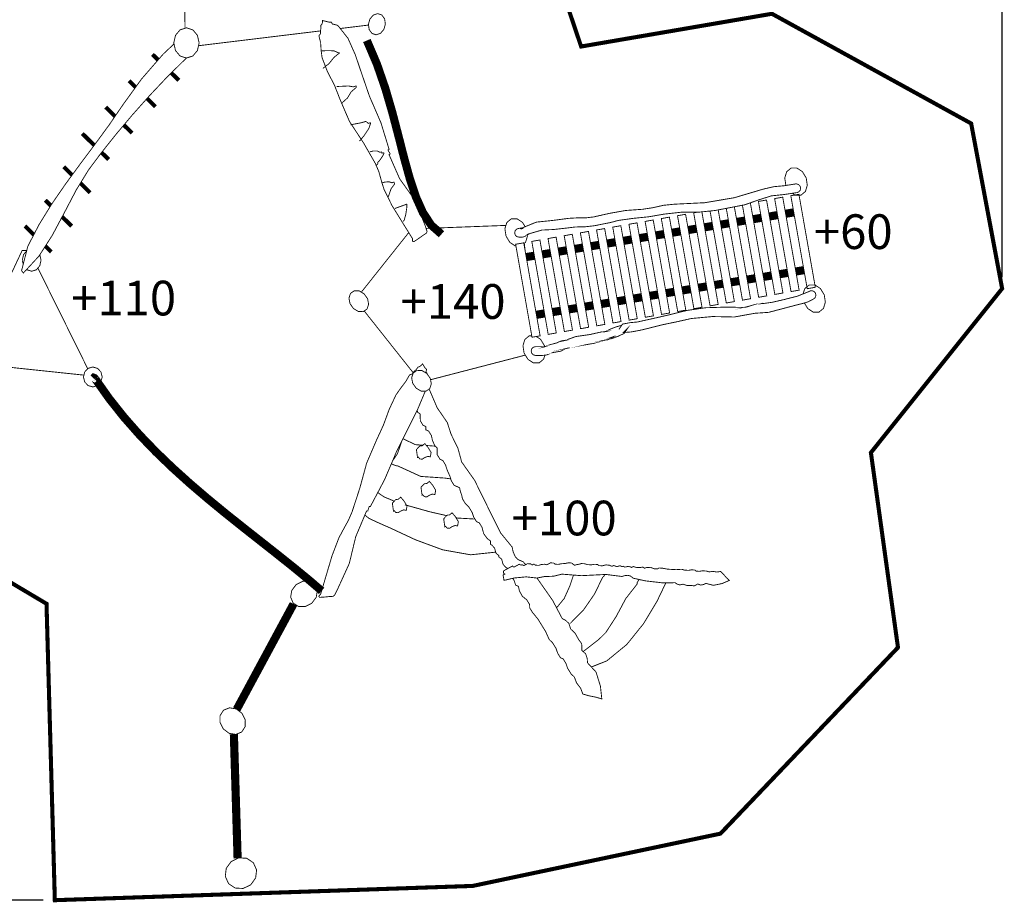
# Model space of a CAD drawing. Extents: x -1177 to 561, y 168 to 2304.
# Drawn here: x -290 to 561, y 168 to 931 of the extents above; entities that cross this region are included whole.
import ezdxf

# ---------------------------------------------------------------- set-up
doc = ezdxf.new("R2010")
doc.units = 0
doc.header["$LTSCALE"] = 20
doc.header["$MEASUREMENT"] = 0
doc.header["$PDMODE"] = 35
doc.header["$PDSIZE"] = 0.000315
doc.linetypes.add('STRICHLINIEX2', pattern=[1.5, 1, -0.5])
doc.layers.get('0').update_dxf_attribs({"linetype": 'CONTINUOUS'})
doc.layers.get('Defpoints').update_dxf_attribs({"linetype": 'CONTINUOUS'})
doc.layers.add('EBENE_1', color=7, linetype='CONTINUOUS')
doc.styles.get("Standard").update_dxf_attribs({"font": 'ARIAL.TTF', "height": 30})
doc.dimstyles.new('Kopie von ISO-25', dxfattribs={"dimtxt": 30, "dimasz": 30, "dimexe": 5, "dimexo": 10, "dimgap": 10, "dimtad": 1, "dimdec": 0, "dimtxsty": 'Standard', "dimcen": 2.5, "dimclrd": 256, "dimclre": 256, "dimclrt": 256, "dimadec": 0, "dimazin": 0, "dimtfac": 1, "dimtdec": 0, "dimtmove": 0, "dimatfit": 3, "dimfxl": 0, "dimarcsym": 0})

# ---------------------------------------------------------------- blocks, each defined once
blk = doc.blocks.new('*D0')
at = {"linetype": 'Continuous', "lineweight": -2}
for p, q in [((-1000.650115643408, 609.6029308694743), (-1000.650115643408, 2263.74231704413)), ((-970.6501156434083, 2258.74231704413), (529.3498843565918, 2258.74231704413)), ((559.3498843565917, 708.67995344226), (559.3498843565918, 2263.74231704413))]:
    blk.add_line(p, q, dxfattribs=at)
at = {"linetype": 'Continuous'}
for points in [[(-970.6501156434083, 2263.74231704413), (-970.6501156434083, 2253.74231704413), (-1000.650115643408, 2258.74231704413)], [(529.3498843565918, 2263.74231704413), (529.3498843565918, 2253.74231704413), (559.3498843565918, 2258.74231704413)]]:
    blk.add_solid(points, dxfattribs=at)
at = {"layer": 'Defpoints', "color": 0, "linetype": 'Continuous'}
for p in [(559.3498843565918, 2258.74231704413), (559.3498843565917, 698.67995344226), (-1000.650115643408, 599.6029308694743)]:
    blk.add_point(p, dxfattribs=at)
at = {"linetype": 'Continuous', "insert": (-220.6501156434082, 2284.059506675781), "char_height": 30, "attachment_point": 5}
blk.add_mtext('1560', dxfattribs=at)
blk = doc.blocks.new('*D1')
at = {"linetype": 'Continuous', "lineweight": -2}
for p, q in [((-236.6732179213977, 2144.626074178235), (-1136.914040792615, 2144.626074178235)), ((-1131.914040792615, 2114.626074178235), (-1131.914040792616, 199.6268850244262)), ((-270.0932694638616, 169.626885024426), (-1136.914040792616, 169.6268850244262))]:
    blk.add_line(p, q, dxfattribs=at)
at = {"linetype": 'Continuous'}
for points in [[(-1136.914040792615, 2114.626074178235), (-1126.914040792615, 2114.626074178235), (-1131.914040792615, 2144.626074178235)], [(-1136.914040792616, 199.6268850244262), (-1126.914040792616, 199.6268850244262), (-1131.914040792616, 169.6268850244262)]]:
    blk.add_solid(points, dxfattribs=at)
at = {"layer": 'Defpoints', "color": 0, "linetype": 'Continuous'}
for p in [(-226.6732179213977, 2144.626074178235), (-1131.914040792616, 169.6268850244262), (-260.0932694638616, 169.626885024426)]:
    blk.add_point(p, dxfattribs=at)
at = {"linetype": 'Continuous', "insert": (-1157.231230424266, 1157.12647960133), "char_height": 30, "attachment_point": 5, "rotation": 90}
blk.add_mtext('1975', dxfattribs=at)

msp = doc.modelspace()

# ---------------------------------------------------------------- linework, layer by layer
at = {"layer": 'EBENE_1', "linetype": 'STRICHLINIEX2', "const_width": 3.528060162833547}
msp.add_lwpolyline([(73.46487993112993, 1800.766954307814), (-126.0742272783673, 1551.330052795342), (-124.872045222882, 1512.422076999589), (119.0119080333005, 1426.883001051631), (211.2738562915443, 1303.850983373231), (227.8758050577882, 1178.459051585911), (167.9117362902157, 988.8279768337072), (195.176859548606, 908.052925105628), (360.2387671668479, 936.3708784126104), (532.5617731202174, 841.4719020326577), (559.3498843565917, 698.67995344226), (445.8367711175249, 556.7538908918262), (469.2489681980881, 388.2269151136582), (315.6848791105145, 227.2028456817779), (101.4058972207154, 181.9728095942379), (-260.0932694638616, 169.626885024426), (-267.304075796668, 426.0589468597519), (-377.8042408966757, 491.7349678909529), (-552.4650629579444, 590.8058944634572), (-659.1460838816839, 506.39305456748), (-688.4132352324755, 537.2350059909547), (-841.1741762829805, 408.1608360336853)], dxfattribs=at)
at = {"layer": 'EBENE_1', "linetype": 'Continuous'}
for points, const_width in [([(-148.1552060496927, 1009.610473621718), (-147.5101492819036, 923.8345242314107)], 0.7620000351692325), ([(11.809933085517, 922.7049157818736), (14.28135319958255, 919.3477976269297), (17.7901093615252, 918.1694915725463), (21.5808055364804, 919.4250136304936), (24.53101567264389, 922.8471557884386), (25.82412973232607, 927.3571799965936), (25.18277970272533, 931.986076210235), (22.71237558870666, 935.343956365214), (19.20336542675238, 936.5230244196325), (15.4108912517151, 935.2690263617557), (12.46271311564533, 931.8451062037286), (11.16985305597484, 927.3340659955268), (11.809933085517, 922.7049157818736)], 0.7620000351692325), ([(49.24191481314699, 741.949871439333), (40.53581041132679, 755.9869280871973), (31.61050399938949, 770.4029527525522), (24.5858796751761, 784.6518454101935), (22.38344557352531, 791.9429157467044), (20.18710747215584, 799.7422401066733), (17.30573133916926, 806.639864425025), (6.860742857092816, 824.8183912640341), (-5.150663697279754, 843.105122108037), (-13.23726207050743, 861.8868989748883), (-18.04599029244872, 874.2097095436334), (-24.42062858666276, 886.640216117349), (-28.90017279341095, 898.3930506597876), (-29.71932283121788, 904.4994649416221), (-30.19049285296416, 911.5665072677932), (-31.68706092203655, 917.2830315316328), (-30.14807485100641, 919.3079196250892), (-30.34568686012699, 921.4727617250051), (-29.86562683797041, 924.0274938429156), (-30.06323884709087, 926.1910659427729), (-29.09600680244944, 927.3828339977775), (-28.4582127730128, 929.1430540790185), (-28.49707477480644, 930.5128761422411), (-26.09804466408195, 929.9154681146683), (-23.02794652238515, 929.1991880816093), (-20.95606842676, 929.170994080308), (-20.46305440400545, 928.3170460408951), (-19.97105638129784, 927.4628440014703), (-18.10872829534429, 927.1036879848939), (-16.13692620433801, 926.555047959572), (-14.95303214969675, 925.8060019250007), (-6.521247760537506, 915.195151435269), (-0.1511814665344673, 900.8644707738531), (4.220920735254879, 887.9109781759996), (12.05072509663046, 865.0585971212743), (21.89754355109903, 842.3586160735829), (29.05094588125604, 819.115075000804), (28.03596183441061, 818.530874973841), (30.00979592551073, 815.1100028159547), (28.99481187866525, 814.5270727890502), (38.19240630316961, 793.6459858253077), (51.77912093024872, 774.5395969434743), (59.9718913083766, 753.8360559879263), (60.58530133668791, 752.1675299109174), (61.30158136974694, 749.798725801588), (61.9139753980113, 748.1289297245205), (61.39378337400245, 746.6869716579686), (57.94954321503752, 744.4042735526132), (54.16418104032846, 741.6709794264611), (50.71994088136353, 739.3890433211411), (49.21295881181049, 739.655997333462), (49.24191481314699, 741.949871439333)], 0.7620000351692325), ([(-157.2131047155463, 911.1639172492122), (-155.7114566462395, 904.5705849449046), (-151.7709004643676, 899.8726007280745), (-146.2390342090507, 898.0819006454268), (-140.7089459538159, 899.8726007280745), (-136.7696597720027, 904.5705849449046), (-135.2682657027076, 911.1639172492122), (-136.7696597720027, 917.7577575535433), (-140.7089459538159, 922.4554877703615), (-146.2390342090507, 924.2459338529975), (-151.7709004643676, 922.4554877703615), (-155.7114566462395, 917.7577575535433), (-157.2131047155463, 911.1639172492122)], 0.7620000351692325), ([(-135.819478781063, 908.7432796095655), (-30.33097539407112, 921.5510516327246)], 0.7620000351692325), ([(-13.22251337404997, 923.6282569601663), (11.27106072884868, 926.6021176470642)], 0.7620000351692325), ([(74.37496197313374, 745.6999276124126), (65.5791955671753, 753.4294019691577), (58.32774923249315, 764.3425124728396), (52.23657495136206, 777.9975531030723), (46.92187870606841, 793.9530718394808), (41.99935847887508, 811.7668546616554), (37.08522025206872, 830.9974495492213), (31.79516200791221, 851.2031504817921), (25.74488172866853, 871.9425054389933), (18.55083939663575, 892.7733004004144), (9.82873299407703, 913.2540833456815)], 7.056120325667094), ([(-288.8851867927193, 714.137886155703), (-283.4010725396064, 735.3979411369362), (-273.8842001003661, 753.768491984808), (-262.8735535921824, 771.6429808097844), (-250.8184590357934, 789.1407876173754), (-238.1679884519256, 806.3802764130442), (-225.3709598612935, 823.4803192022769), (-212.876953284647, 840.55978799056), (-201.1350407427126, 857.7370467833566), (-185.0649680010169, 879.983129810099), (-166.449815141856, 901.402188798671), (-157.0117859594352, 910.2799808028096)], 0.7620000351692325), ([(-175.5790835632068, 901.1959407891518), (-170.7527159291868, 896.4511638738096)], 3.528060162833547), ([(-29.92912684090112, 904.1540249256786), (-25.215648623356, 904.5053069418917), (-18.79351232694972, 904.3648449354089), (-15.01602415260407, 902.7049548587986)], 0.7620000351692325), ([(-13.70919409228884, 902.5530628517881), (-18.57481831685612, 898.6744826727768), (-22.98324252032182, 893.1555704180578), (-28.21818276193449, 889.1408462327627)], 0.7620000351692325), ([(-15.01602415260407, 902.7049548587986), (-13.70919409228884, 902.5530628517881)], 0.7620000351692325), ([(-146.0084099095579, 898.1565791917902), (-148.3238663052738, 896.0852065532717), (-163.1584829899484, 881.4659818785383), (-178.2900256883273, 865.443153139023), (-193.1817923756396, 848.7068383665778), (-207.2978430271496, 831.9463935930188), (-220.10198361811, 815.8521908502094), (-231.0582741237849, 801.1138401699778), (-241.5886066098003, 783.960711378295), (-251.7089830768946, 764.6087044851254), (-262.1829275603073, 744.9404675773607), (-273.7732020952431, 726.8378867418569), (-287.2430767169296, 712.1828480654705), (-288.0642587548303, 713.1589701105222), (-288.8851867927193, 714.137886155703)], 0.7620000351692325), ([(-159.3388011585641, 885.2302036353899), (-152.7561665098414, 878.7588497535937)], 3.528060162833547), ([(-195.8421884984271, 878.3968997368884), (-190.2100209765633, 872.8607429042812)], 3.528060162833547), ([(-16.26011621002374, 873.4759035097654), (-11.34953398338149, 873.6666575185694), (-6.192317745356092, 873.9455495314414), (-1.749095540284316, 873.1289394937517)], 0.7620000351692325), ([(0.8627865802641281, 872.8299814799536), (-3.746805632486314, 868.8815512977184), (-6.995211782412753, 863.4830350485561), (-11.23624997815301, 859.6699868725692)], 0.7620000351692325), ([(-1.749095540284316, 873.1289394937517), (0.4609585617182006, 873.933865530902), (0.6608565709442473, 873.3839555055217), (0.8627865802641281, 872.8299814799536)], 0.7620000351692325), ([(-180.3306432036676, 863.1497773573572), (-173.0152074448741, 855.959046701295)], 3.528060162833547), ([(-216.1012294334598, 855.596842684578), (-208.0252025211022, 847.6574203537652)], 3.528060162833547), ([(-11.23624997815301, 859.6699868725692), (-11.58803999438942, 858.9158608377634)], 0.7620000351692325), ([(-4.198163653318261, 840.3390619803727), (0.3222745553173922, 841.2181560209463), (4.719776758279068, 842.054070059527), (9.10686496076005, 843.3019721171224)], 0.7620000351692325), ([(9.10686496076005, 843.3019721171224), (9.645852985636395, 842.7124380899131), (10.47592502394735, 842.0875980610743), (11.01694504891759, 841.4960320337714)], 0.7620000351692325), ([(-200.3885872391203, 840.1499770825177), (-193.2762803800006, 833.1579736489379)], 3.528060162833547), ([(13.22395115077938, 842.3009580709218), (11.65829507851839, 837.3748818435645), (7.247330874935415, 830.7183035363378), (3.437838699112604, 826.2270753290502)], 0.7620000351692325), ([(11.01694504891759, 841.4960320337714), (13.22395115077938, 842.3009580709218)], 0.7620000351692325), ([(-236.3602703684924, 832.7960236322324), (-226.0125997310719, 822.6229272576718)], 3.528060162833547), ([(-219.6735004126649, 816.3907740945382), (-213.5360833150684, 810.3569005965807)], 3.528060162833547), ([(12.42994711413303, 816.9898569027171), (15.55008325813935, 817.7094389359286), (18.81525340883945, 817.6464469330213), (21.36693752660955, 816.489984879646)], 0.7620000351692325), ([(24.73294568196377, 815.8410148496936), (23.14900160885861, 812.8085087097318), (21.22977752027907, 809.9319585769679), (19.00981741781942, 807.5009244647663)], 0.7620000351692325), ([(21.36693752660955, 816.489984879646), (21.92091155217759, 816.6929308890128), (22.47285357765179, 816.8928288982388), (22.67275158687784, 816.3408868727646), (22.87493559620941, 815.7899608473372), (23.42789362173056, 815.9908748566102), (23.98085164725177, 816.191026865848), (24.73294568196377, 815.8410148496936)], 0.7620000351692325), ([(-252.3632871070932, 803.9680383017101), (-245.1447892098126, 796.8726080857817)], 3.528060162833547), ([(19.41291543642387, 806.3990724139117), (18.76953340672935, 806.0010543955416), (18.04766537341237, 805.4361583694695), (17.40580734378813, 805.0389023511345)], 0.7620000351692325), ([(19.00981741781942, 807.5009244647663), (19.21174742713919, 806.9489824392922), (19.41291543642387, 806.3990724139117)], 0.7620000351692325), ([(377.8118413707404, 781.0837751261713), (380.3189920936275, 779.4473851699877), (385.3408263254045, 779.4560211703862), (389.1927365031848, 782.6764873190231), (390.8190985782478, 788.040459566591), (389.8709165344856, 794.395031859879), (386.512528379483, 799.8720341126636), (381.8181001628172, 802.9365442541027), (376.7967739310635, 802.9289242537509), (372.9461337533417, 799.7064261050202), (371.3197716782788, 794.3416918574171), (372.2679537220412, 787.9878815641644)], 0.7620000351692325), ([(-237.983404601424, 789.8333174381545), (-229.5391000536692, 781.5329792662458)], 3.528060162833547), ([(22.27981356874233, 789.9259016536114), (25.24602570564434, 790.7514016917115), (28.80431186987295, 791.0960797076197), (31.56986399751389, 790.1809176653815)], 0.7620000351692325), ([(33.82894010177887, 789.1270716167423), (30.81700796276664, 785.1377474326198), (29.03265788041199, 779.9299851922615), (27.97881183177293, 777.5588950828266)], 0.7620000351692325), ([(31.56986399751389, 790.1809176653815), (33.2269600739952, 790.7849296932588), (33.82894010177887, 789.1270716167423)], 0.7620000351692325), ([(382.1858921797922, 781.7399892758001), (370.7137276503076, 780.0188851963645), (359.7127331425694, 778.8614071429424), (348.8659166419471, 775.4270729844347), (336.808282085441, 771.1771447882842), (323.8164354858172, 768.6523846717569), (311.2469909056889, 766.2439565605987), (296.5990642296308, 764.7194484902367), (281.3626195264103, 764.6864284887126), (266.6887848491564, 763.0400004127237), (253.545300242534, 760.7499363070284), (240.4963036402726, 759.4395502465491), (227.3678050343419, 757.6229421627056), (220.6136907226136, 755.805572078827), (213.7899804076731, 754.4669920170463), (206.901754089755, 753.064911952335), (198.5062917022721, 752.0913299074004), (190.2098893193612, 751.9617899014218), (181.9378709375757, 750.9290258537557), (171.3061924468828, 749.7580857997123), (161.1827679796479, 749.2757397774501), (150.8678275035737, 746.2790476391413), (148.4507633920169, 745.1479855869384), (148.5569353969171, 745.3430575959417), (146.4190172982441, 743.6656415185225), (144.3560292030292, 743.148751494666), (141.4647470695853, 743.1248754935641), (139.5429829808886, 743.6470995176667), (138.1749389177481, 745.0161595808542), (137.6537308936924, 746.9369076695041), (138.1749389177481, 748.8568937581188), (139.5429829808886, 750.2246838212476), (141.4647470695853, 750.7458918453033), (142.899593135809, 750.972713855772), (144.3352012020679, 751.1992818662291), (144.7639532218565, 750.7458918453033), (144.4027652051863, 750.5942538383047), (143.9463271841198, 750.3986738292779), (143.4459471610253, 750.1868378195009), (143.2475731518697, 750.3024078248347), (143.0415791423623, 750.4040078295241), (142.8297431325852, 750.4929078336271), (142.9351531374503, 750.5685998371205), (143.0491991427139, 750.6473398407547), (143.1698491482824, 750.7309058446116), (156.4469377610711, 756.1596480951689), (170.3257524016318, 757.5718881603493), (184.53883105762, 759.4319302461973), (191.5571053815405, 759.8215662641805), (198.5964617064338, 759.7842282624573), (205.8247940400491, 760.6099823005691), (219.7531386828958, 763.7448504452552), (233.7924813308655, 766.2327805600828), (248.1648179942041, 767.247002606893), (257.3438704178526, 768.6518766717334), (266.3590928339398, 770.6907347658346), (275.6628592633444, 771.6470448099719), (301.9470344764602, 772.9325388693023), (327.4595576539613, 777.2043110664611), (352.6449288163631, 784.6780074114009), (361.732795235803, 786.7834135085735), (370.7569076523005, 787.6261855474706), (380.1909760877192, 789.0988776154411), (380.5381941037444, 789.1809196192277), (380.8968421202975, 789.2304496215137), (381.2628561371904, 789.2469596222757), (383.183858225852, 788.7260055982316), (384.5516482889809, 787.3584695351146), (385.0728563130366, 785.4379754464765), (384.691856295452, 783.7829113700889), (383.6695062482667, 782.493099310559), (382.1858921797922, 781.7468472761166), (382.1858921797922, 781.7399892758001)], 0.7620000351692325), ([(372.2679537220412, 787.9878815641644), (372.3383342063605, 787.8730519294759)], 0.7620000351692325), ([(-268.3690978458229, 775.1428469713167), (-263.6033124510668, 770.4583031836014)], 3.528060162833547), ([(348.5537506275393, 774.0420109205088), (362.7368572821443, 693.6078272081618), (369.7388756053144, 694.8430292651713), (355.5557689507095, 775.2759429774595), (348.5537506275393, 774.0420109205088)], 0.7620000351692325), ([(362.5577872738795, 776.5129230345508), (376.7388619283906, 696.0759453220751), (383.7439282517015, 697.3129253791664), (369.5587895970028, 777.7468550915016), (362.5577872738795, 776.5129230345508)], 0.7620000351692325), ([(376.5608079201728, 778.9820571485109), (390.7459465748716, 698.5468574361171), (397.7449168979009, 699.7810434930796), (383.561810243296, 780.2149732054147), (376.5608079201728, 778.9820571485109)], 0.7620000351692325), ([(34.03696611138008, 767.9348346386391), (44.53173859575418, 771.7539788149073)], 0.7620000351692325), ([(44.53173859575418, 771.7539788149073), (44.31380658569577, 768.354188657994), (43.50634054842811, 762.9320504077414), (42.12483448466628, 757.7428301682389)], 0.7620000351692325), ([(306.6965408639078, 765.7703606745807), (320.7267793432176, 686.2009328663052), (327.7287976663878, 687.4348649232559), (313.7470268674555, 766.7229878217528)], 0.7620000351692325), ([(320.7300449544507, 768.061002159159), (334.7308159895579, 688.6700669802651), (341.7328343127278, 689.902983037169), (327.7117033694272, 769.4093684400237)], 0.7620000351692325), ([(334.6932272735657, 770.7661173032886), (348.732820635804, 691.1379310941667), (355.7348389589743, 692.3728791511642), (341.55478030451, 772.8098568636401), (341.3257480655447, 772.7694061853286)], 0.7620000351692325), ([(372.0930994854697, 763.3765688080678), (379.106473204854, 764.5471544973188)], 7.056120325667094), ([(-253.751074128542, 760.7740144450324), (-245.54211679227, 752.7049939357235)], 3.528060162833547), ([(42.12483448466628, 757.7428301682389), (41.22084844294386, 756.7890601242187)], 0.7620000351692325), ([(146.7444389008538, 752.1924857876348), (144.4345152066516, 755.958734085896), (139.7405949900092, 759.0214662272529), (134.720792758326, 759.0120682268191), (130.8678665804986, 755.7931260782525), (129.2407425054005, 750.4286458306613), (130.1899405492097, 744.0740735373732)], 0.7620000351692325), ([(250.5298121033576, 756.7580721227885), (264.7119027579157, 676.3218564103478), (271.7169690812264, 677.559852467486), (257.5308144264809, 757.9930201797861), (250.5298121033576, 756.7580721227885)], 0.7620000351692325), ([(264.531816749604, 759.2279682367837), (278.7169554043027, 678.7930225244016), (285.717957727426, 680.0269545813524), (271.5368830729146, 760.4619002937345), (264.531816749604, 759.2279682367837)], 0.7620000351692325), ([(278.5358533959441, 761.697864350779), (292.719976050596, 681.2608866383031), (299.7199623736722, 682.4968506953476), (285.5388877191612, 762.9320504077414), (278.5358533959441, 761.697864350779)], 0.7620000351692325), ([(292.5398900422844, 764.166998464739), (306.7219806968424, 683.7320527523568), (313.7257770200945, 684.9659848093077), (299.6075215736847, 765.032558843789)], 0.7620000351692325), ([(295.6689674316075, 764.7174328101822), (292.5398900422844, 764.166998464739)], 0.7620000351692325), ([(315.9884506849006, 754.0122740172626), (323.0011542378905, 755.1827478506191)], 7.056120325667094), ([(330.0141750500753, 756.3532746369607), (337.0280137653259, 757.5239379375765)], 7.056120325667094), ([(344.0430913557604, 758.6948080159316), (351.0536230997415, 759.8649193577616)], 7.056120325667094), ([(358.0668552194815, 761.0354814129495), (365.0800961922375, 762.2060449457734)], 7.056120325667094), ([(-285.918212655782, 752.7890679396037), (-278.2808798864706, 745.2815200212654)], 3.528060162833547), ([(130.1186957030711, 753.323177759291), (61.02799771903527, 750.703492158516)], 0.7620000351692325), ([(208.517956164349, 749.3499077808733), (222.7038568190828, 668.9169940685849), (229.7038431421591, 670.1509261255356), (215.521752487601, 750.5868878379647), (208.517956164349, 749.3499077808733)], 0.7620000351692325), ([(222.5227548107242, 751.8190418948333), (236.7058614653291, 671.3848581824864), (243.7088957885461, 672.6208222395309), (229.5257891339412, 753.0560219519247), (222.5227548107242, 751.8190418948333)], 0.7620000351692325), ([(236.5267914570644, 754.2879220087816), (250.7068501115286, 673.8529762963994), (257.7098844347456, 675.088940353444), (243.5277937801876, 755.5218540657322), (236.5267914570644, 754.2879220087816)], 0.7620000351692325), ([(273.9121477550717, 746.9894173954752), (280.9231666086042, 748.1596100396132)], 7.056120325667094), ([(287.9369418902335, 749.3302627526728), (294.949495930227, 750.5007116311672)], 7.056120325667094), ([(301.9635133068791, 751.6714047517368), (308.9761823383807, 752.841872823193)], 7.056120325667094), ([(46.03772402377221, 747.1160635207898), (5.034720722676283, 695.5699685922073)], 0.7620000351692325), ([(130.1899405492097, 744.0740735373732), (133.5473127041653, 738.5975792846119), (138.2409789207961, 735.5340851432198), (138.7602350821919, 735.5350045526218)], 0.7620000351692325), ([(145.6290612770808, 737.522147827032), (147.1134533302949, 738.7631872922555), (148.7405774053929, 744.1274135398351), (148.5794238319697, 745.208192074865)], 0.7620000351692325), ([(152.504857579129, 739.4728633250096), (166.6897422338159, 659.0409656127682), (173.6907445569391, 660.2728656696252), (159.5099239024397, 740.708065382019), (152.504857579129, 739.4728633250096)], 0.7620000351692325), ([(166.5078782254222, 741.9440294390635), (180.6909848800271, 661.5088297266697), (187.6937652032323, 662.743015783632), (173.5109125486391, 743.1759294959204), (166.5078782254222, 741.9440294390635)], 0.7620000351692325), ([(180.5129308718093, 744.4129095530118), (194.6937515263086, 663.9779638406296), (201.6967858495256, 665.2108798975336), (187.5139331949325, 745.6468416099625), (180.5129308718093, 744.4129095530118)], 0.7620000351692325), ([(194.5159515181025, 746.8820436669719), (208.6977881726488, 666.4468439545781), (215.7018384959127, 667.6789980114467), (201.5179698412726, 748.1169917239695), (194.5159515181025, 746.8820436669719)], 0.7620000351692325), ([(217.8071211216794, 737.6250595414834), (224.8192313386967, 738.7954343425303)], 7.056120325667094), ([(231.8339056688748, 739.9662371136656), (238.8452871266234, 741.1364902792193)], 7.056120325667094), ([(245.8578728192638, 742.3069444407824), (252.871363987682, 743.4775497331751)], 7.056120325667094), ([(259.8844852100513, 744.648093278744), (266.8966530880134, 745.8184777038433)], 7.056120325667094), ([(-268.2670334910106, 735.4378437102259), (-263.0942796023698, 730.3529929040926)], 3.528060162833547), ([(138.5008209327888, 737.0060152111552), (152.6859595874875, 656.5690374986792), (159.6869619106106, 657.8039855556768), (145.5028392559589, 738.2379152680121), (138.5008209327888, 737.0060152111552)], 0.7620000351692325), ([(146.8648992726337, 730.5140790948053), (146.009859943135, 737.8405180122229)], 0.7620000351692325), ([(161.7043426598453, 728.2610769245115), (168.7142800076641, 729.431089057078)], 7.056120325667094), ([(175.7281350116113, 730.6017550764019), (182.7414857825294, 731.7723369353785)], 7.056120325667094), ([(189.7539748557376, 732.9427749704198), (196.7672496018529, 734.1133441402756)], 7.056120325667094), ([(203.7808546824164, 735.283968445476), (210.7923564028411, 736.4542416837897)], 7.056120325667094), ([(-288.3761707692263, 731.621976962661), (-295.9712791197697, 715.4089022143653), (-303.5714674705477, 699.1907474658351), (-311.1731798213959, 682.9748787174103), (-318.7759081722911, 666.755961968845), (-326.3844785234559, 650.5279012198575), (-328.9630638934613, 645.0345128641744)], 0.7620000351692325), ([(-284.3750972524148, 731.621976962661), (-285.3302026286431, 731.621976962661), (-286.3418846753362, 731.621976962661), (-287.3571227221933, 731.621976962661), (-288.3761707692263, 731.621976962661)], 0.7620000351692325), ([(-284.4601832776334, 731.292127238386), (-287.13995271217, 728.1104268005895), (-288.2501867634116, 723.2549625764912)], 0.7620000351692325), ([(-284.4566663503936, 715.214424292923), (-284.2270805777298, 714.9417961928066), (-280.1381883890117, 713.6230281319404), (-276.0498042003171, 714.9417961928066), (-273.1379480659237, 718.4007683524515), (-272.0282220147056, 723.2549625764912), (-273.0907289675714, 727.9038256826901)], 0.7620000351692325), ([(147.6751314008998, 725.9194943155866), (154.688667409148, 727.0901070920896)], 7.056120325667094), ([(-288.2501867634116, 723.2549625764912), (-287.443363282972, 719.7273479494763)], 0.7620000351692325), ([(-231.6340607315425, 629.3437352225111), (-237.5139384217386, 641.2200707902655), (-246.4709948351413, 659.3076656250773), (-255.4252572484149, 677.3868784595027), (-264.380027661712, 695.4640592938341), (-273.337592075138, 713.5440341282945), (-274.7782720287759, 716.4522397650369)], 0.7620000351692325), ([(366.8724852917295, 711.0984329910865), (373.8840701305554, 712.2687113719445)], 7.056120325667094), ([(380.8998499877395, 713.4396899282128), (387.9130901283163, 714.6102445895264)], 7.056120325667094), ([(324.7943962792972, 704.0753306524552), (331.8076330247742, 705.2458847471049)], 7.056120325667094), ([(338.8206553328952, 706.4164030507875), (345.832657332075, 707.5867510583782)], 7.056120325667094), ([(352.8464480781843, 708.7573976192788), (359.8591166163108, 709.9278568764853)], 7.056120325667094), ([(268.6919055666181, 694.7114659196524), (275.7032730904057, 695.8817080292398)], 7.056120325667094), ([(282.7163183056161, 697.0522301562622), (289.7289607722164, 698.2226850619642)], 7.056120325667094), ([(296.7410884243187, 699.3930540418319), (303.7542837082044, 700.5636012162765)], 7.056120325667094), ([(310.7689782248754, 701.7343986222676), (317.7814326621754, 702.904822144676)], 7.056120325667094), ([(388.2812344928436, 686.1938235405053), (391.2351505974502, 681.3754406435901), (395.9295788141162, 678.3114385021747), (400.9509050458696, 678.3190585025263), (404.8028152236501, 681.5402866511984), (406.4294312987247, 686.9050208988015), (405.4809952549507, 693.2588311920545), (402.1226070999481, 698.7355794448274), (397.428432883294, 701.7995815862429), (392.4068526515288, 701.7909455858443), (388.5562124738069, 698.5702254371956), (387.1913982971892, 694.0707701459077)], 0.7620000351692325), ([(7.480756885708843, 694.0990632308343), (3.242512690097612, 696.6476993484637), (-0.9931915053964531, 696.8064493557906), (-4.314241658675655, 694.5420392512792), (-5.678729721652076, 690.4229210611662), (-4.780077680175793, 685.7157928439142), (-1.813103543238526, 681.4318286461927), (2.426918652454788, 678.8831925285633), (6.663130847972297, 678.7241885212247), (9.983927001239806, 680.9898686257945), (11.34816106420448, 685.108732815896), (10.44976302273994, 689.8161150331598), (7.480756885708843, 694.0990632308343)], 0.7620000351692325), ([(395.8797948118183, 689.4978530184707), (391.7754086223852, 687.2992289169957), (387.6509564320259, 685.9944308567744), (383.1119762225345, 684.9009608063064), (370.646417647201, 681.6075966543051), (357.3703450344591, 678.1072224927493), (344.8788784579299, 677.2639424538287), (344.9139304595477, 677.2019664509683), (327.6485336626832, 674.0894503073137), (308.7669347912249, 674.4750223251094), (290.4248319446663, 672.7539182456737), (277.7090833577855, 669.9022601140587), (264.9633627695215, 667.2687879925138), (252.5887361983849, 664.0968358461162), (245.8099838855194, 662.5116217729524), (238.5854615520799, 661.183709711664), (231.663961232626, 660.6269416859672), (235.4749774085192, 664.4359258617665), (232.5981732757434, 659.9827976562374), (226.4297829910486, 657.0684015217267), (220.6629667248878, 656.2279154829351), (223.0439628347799, 657.0610355213869), (220.6926847262595, 655.3798094437918), (218.5100626255231, 654.4638854015184), (215.6568804938377, 654.0719633834296), (216.4049105283622, 654.2340153909089), (206.1232440538237, 651.2939652552144), (195.5238235646197, 649.4481471700227), (184.9409130761777, 647.4689790786765), (185.3158170934809, 647.5578790827797), (180.4288568679289, 646.3750010281851), (181.2589289062399, 646.5530550364032), (177.7029287421168, 644.5388349434392), (173.7689765605498, 643.8532889117985), (169.5888983676231, 643.0778268760081), (169.8108943778691, 643.1220228780477), (165.2693741682605, 641.218546790195), (160.9254659677724, 640.7676967693866), (155.7639317295478, 640.8268787721181), (153.8441996409447, 641.3485947961973), (152.4756475777807, 642.7166388593378), (151.9539315537016, 644.6368789479643), (152.4756475777807, 646.5571190365907), (153.8441996409447, 647.9254170997428), (155.7639317295478, 648.4468791238105), (155.8137157318455, 648.4468791238105), (155.8619757340728, 648.446371123787), (155.9099817362886, 648.4448471237166), (163.8157321011694, 648.3338491185935), (163.197750072647, 648.1928791120873), (168.6498603242829, 650.2556132072905), (173.7087785577714, 651.5278992660113), (178.6729547868873, 653.7219513672752), (181.7008889266381, 653.8888293749774), (180.7969028849157, 653.6940113659857), (190.5456773348591, 657.156285525783), (202.6500478935224, 658.8979636061682), (213.9228224138042, 661.4389797234459), (216.873794550003, 661.59290373055), (216.0698845128995, 661.4209457226134), (220.4882147168224, 663.6276978244636), (225.4765209470519, 665.5474299130667), (230.2308931664845, 666.8679759740148), (227.8539610567799, 663.3368678110405), (230.857765195417, 667.9053120218919), (237.3924234970166, 669.1725180803783), (243.74191579007, 669.7610361075408), (258.0835184519902, 672.9205422533641), (272.4723651160909, 676.228130406022), (286.7618977756077, 679.7749865697231), (302.9129965210431, 682.1026426771533), (319.3800712810619, 682.6154687008222), (335.8039660390879, 682.4140466915258), (337.6368301236815, 682.6126747006933), (339.2522701982404, 683.0251707197315), (341.0399222807474, 683.5938767459795), (340.6279342617324, 683.5049767418765), (346.8217245475997, 685.2121108206672), (353.8803848733841, 685.8854648517452), (360.5387411806928, 686.8318688954253), (371.0335136650671, 689.2387730065132), (382.3504841873887, 692.1414851404845), (392.1099266378245, 696.03098732), (392.8124906702504, 696.4704073402809), (393.6052247068383, 696.7492993531528), (394.465776746556, 696.8468353576545), (396.3850008351357, 696.3251193335752), (397.7530448982761, 694.9560592703879), (398.2747609223552, 693.0350571817263), (397.9648809080531, 691.5341711124547), (397.1218548691443, 690.3126850560784), (395.8777628117247, 689.5019170186582), (395.8797948118183, 689.4978530184707)], 0.7620000351692325), ([(212.5863711696888, 685.3470931764698), (219.5996401183097, 686.5176526460302)], 7.056120325667094), ([(226.6117844124334, 687.6880244035577), (233.6246979314434, 688.8585245496415)], 7.056120325667094), ([(240.6392657131625, 690.029300802758), (247.6488374562258, 691.1992431850502)], 7.056120325667094), ([(254.6628662062052, 692.3699294703199), (261.6760077479869, 693.5404676748635)], 7.056120325667094), ([(170.5083090898358, 678.3239953330585), (177.5196265896876, 679.4942290933309)], 7.056120325667094), ([(184.5335730056301, 680.6649016365228), (191.5454837054156, 681.8352344056603)], 7.056120325667094), ([(198.5590917113189, 683.005850466051), (205.571836247458, 684.1763224078122)], 7.056120325667094), ([(7.522228610911145, 679.3103252846801), (50.01548399489641, 625.7325027195914)], 0.7620000351692325), ([(156.4812212927732, 675.9827846121384), (163.495434474955, 677.1535016803228)], 7.056120325667094), ([(152.4548349652756, 657.8796320961811), (150.3288394786974, 657.8758675589945), (146.4764213008934, 654.6556554103693), (144.850567225854, 649.2906671627544), (145.8007812697101, 642.9368568695016)], 0.7620000351692325), ([(163.5605847680296, 648.2756465826739), (163.4009500820255, 649.3440071652163), (160.0435779270699, 654.8210094180009), (156.3697075811199, 657.2188355157689)], 0.7620000351692325), ([(64.89671590634978, 619.8205047647839), (146.9163895734099, 641.1165960867263)], 0.7620000351692325), ([(145.8007812697101, 642.9368568695016), (149.1573914246305, 637.4601086167287), (153.8515656412847, 634.3968684753484), (158.8739078730851, 634.4060124757705), (162.7240400507835, 637.6272406244425), (163.7653870239157, 641.0624494225648)], 0.7620000351692325), ([(-318.6705276325374, 632.6725880648229), (-316.420566063583, 632.4342103847641), (-298.8381772520881, 630.5655322985174), (-281.2682344411677, 628.6999022124114), (-263.7010856303762, 626.8416381266454), (-246.1288568193503, 624.9907400412194), (-234.9508699087851, 623.8088196649996)], 0.7620000351692325), ([(-235.3562083221511, 622.221885913426), (-234.246482270933, 617.8779777129381), (-231.3346261365396, 614.7827335700806), (-227.246241947845, 613.6029035156268), (-223.1576037591386, 614.7827335700806), (-220.2452396247218, 617.8779777129381), (-219.1352595734919, 622.221885913426), (-220.2452396247218, 626.5665561139493), (-223.1576037591386, 629.6620542568185), (-227.246241947845, 630.8418843112721), (-231.3346261365396, 629.6620542568185), (-234.246482270933, 626.5665561139493), (-235.3562083221511, 622.221885913426)], 0.7620000351692325), ([(-30.1170868495762, 434.4899692488762), (-25.29362662695502, 450.7693380002315), (-20.33072039789772, 467.4805067715162), (-14.35511612210064, 483.0979514923214), (-10.46942394276101, 490.3941018290668), (-6.216701746481533, 498.1195121856242), (-3.013253598630058, 505.4209965226157), (3.726890712453496, 526.0892314765342), (9.611054984030318, 547.6317344708036), (18.18584137978974, 567.6319493938905), (24.10759765310149, 580.5061939880865), (29.17337388690663, 594.2544526226216), (34.88380215046482, 606.4799811868767), (38.75146032897214, 612.0799194453353), (43.50964254858053, 618.3204457333595), (46.69378669554101, 623.9249559920294), (49.05573280455394, 624.8779640360143), (50.48118087034385, 626.8152221254261), (52.58836496759852, 628.7456222145215), (54.01482903343532, 630.6828803039335), (55.43875309915484, 631.2119623283528), (57.07298917458115, 632.3887443826657), (58.02675921860128, 633.5708604372248), (59.03031326491919, 631.8652503585043), (60.34781132572681, 629.7235222596555), (61.56193138176309, 628.6658662108405), (61.24773336726167, 627.6920301658943), (60.93277335272501, 626.7220041211239), (61.78443539203255, 625.4840080639855), (62.56675542813957, 624.0321439969764), (62.57350326690813, 623.9839835370929)], 0.7620000351692325), ([(-224.9691318427476, 620.337967826476), (-225.7628818793822, 621.2831018700975), (-226.3209199051378, 621.4929058797809), (-226.6442619200612, 621.1520378640485)], 7.056120325667094), ([(-29.31454417732024, 437.1985824637381), (-39.96949330430266, 446.3723437972933), (-53.67253993675098, 457.6357203171415), (-67.93083059482595, 469.0159368423822), (-82.61685727264256, 480.5777633760051), (-97.60336596432757, 492.3852079209639), (-112.762848663996, 504.5030404802486), (-127.9675433657512, 516.995269056813), (-143.0904500637315, 529.9266636536465), (-158.004060752052, 543.3612322737035), (-172.5806134248159, 557.3637449199734), (-186.6928540761501, 571.9982095954102), (-200.2132747001695, 587.3291423029917), (-213.0146212910009, 603.4208050456839), (-224.9691318427476, 620.337967826476)], 7.056120325667094), ([(61.71483938882039, 625.2228960519343), (57.47481719312702, 627.7720401695871), (53.23911299763301, 627.9315521769491), (49.91780884434206, 625.6658720723793), (48.55484478143603, 621.5464998822544), (49.45298882288881, 616.8393716650023), (52.41894695977925, 612.5559154673043), (56.6592231554842, 610.0070253496633), (60.89518135099001, 609.8480213423246), (64.21673950429272, 612.1139554469063), (65.58122756726908, 616.2328196370078), (64.6830835258163, 620.9402018542714), (61.71483938882039, 625.2228960519343)], 0.7620000351692325), ([(60.25243920722976, 609.8721477788536), (60.1949033186695, 609.5729393296285), (53.76971902212256, 594.2110186206169), (47.13574671593921, 581.0169880116615), (35.50711817923332, 557.6868329348852), (25.18785970295977, 533.4768218175001), (12.87597113471872, 510.1520007409699), (11.85387508754508, 510.1608907413802), (10.59378102938695, 506.2708805618412), (9.570922982178104, 506.2810405623101), (0.16098454787317, 483.9407235312185), (-5.369103707361603, 460.9156224685215), (-15.24919616336587, 439.2298634676404), (-16.07368020141899, 437.5039333879821), (-17.33682225971785, 435.1315732784885), (-18.16206829780612, 433.404881198795), (-19.50014035956332, 432.4429831543997), (-23.17983852939551, 432.2232731442592), (-27.38430072344761, 431.792489124377), (-31.06323689324466, 431.5730331142482), (-31.77011892587001, 432.5549971595697), (-30.1170868495762, 434.4899692488762)], 0.7620000351692325), ([(63.75717348051002, 611.8004440529959), (63.92616349088149, 611.2041274049142), (70.66986380212921, 595.5051486803459), (79.41991020597749, 582.7680640924805), (82.67060235600945, 572.6288916245186), (88.55375062753933, 560.7104490744366), (91.84787677957598, 548.6388445172857), (103.02514729545, 532.8316617877234), (114.594085829401, 509.310752702143), (125.6971883418519, 487.0700036756468), (135.4779667932725, 475.1030471233258), (136.2549528291333, 471.2531689456391), (138.0784189132933, 466.9486307469681), (140.3829610196567, 464.3509726270762), (145.0938992370847, 462.3098285328695), (147.1898301784255, 459.8675844009347)], 0.7620000351692325), ([(131.2323861859755, 456.2221700282493), (131.2188945966999, 456.8338422801316), (129.9925825401008, 457.5788243145155), (127.6905804338546, 460.06777042939), (126.3789243733166, 464.6819346423515), (124.0936862678441, 466.417770722467), (123.8876922583367, 467.8904627904374), (121.6039781529345, 469.6270608705879), (120.2902900923027, 474.2414790835611), (117.9880339860448, 476.7301711984239), (116.7619759294574, 477.474899232796), (116.6979679265033, 480.3778653667789), (113.7967797926023, 482.5952854691214), (110.8524116567083, 486.7471696607469), (109.4358535913287, 492.1520359102022), (107.0149794795961, 496.0730340911714), (104.6598913708997, 497.0938601382865), (102.2387632591553, 501.0209543195369), (100.8524311951708, 505.1349925094156), (97.89358505860866, 509.9307667307589), (94.97791892403944, 512.7918228628079), (92.557806812342, 516.7158690439176), (91.8834367812172, 519.8832491901044), (90.68404872586086, 523.2777053467715), (90.0068846946071, 526.4448314929465), (87.65281258595763, 527.4679435401672), (85.29696247722609, 528.489023587294), (82.87685036552858, 532.41103776831), (81.57383030538927, 536.5969579615064), (79.2095981962708, 541.880412205358), (77.90581613609623, 546.0650623984958), (75.48595802441048, 549.9868225795001), (73.13086991571413, 551.0099346267206), (70.71075780401662, 554.9360128079243), (70.6477658011093, 557.8379629418604), (70.58096379802612, 560.7388970757496), (68.27692969168612, 563.3360471956181), (66.45295560750264, 567.6400773942656), (65.67596957164182, 571.4899555719522), (63.25585745994431, 575.415017753109), (60.89975335120101, 576.4340658001421), (60.83472934819997, 579.3370319341251), (58.48091123956215, 580.359889981334), (56.05775112772403, 584.2829201623969), (55.99374312476982, 587.18588629638), (55.92973512181561, 590.0860584302341), (53.64424301633136, 591.8244345104667), (53.43901100685912, 593.2978885784723), (53.34611642058345, 593.3685330881509)], 0.7620000351692325), ([(40.02624394862332, 566.7534141468078), (36.31483821651267, 555.8306008492129), (32.10083492720606, 549.6953521913655)], 0.7620000351692325), ([(58.31088272353011, 563.1778670506953), (51.82814293251135, 563.6725972111511), (41.04544167873296, 568.7981987937935)], 0.7620000351692325), ([(52.67878897177195, 559.4140330146021), (54.78927506917893, 561.5783671144944), (55.74812511343362, 562.5618551598861), (57.67573120240002, 562.6449131637196), (59.93785530680572, 564.5430552513262), (62.77147943758843, 561.2103210975076), (65.39758555879331, 556.8471088961287), (64.7018795266838, 553.1229607242448), (62.51011342552533, 553.5669527447369), (59.71357329645429, 552.4336046924285), (57.71586320425229, 551.1130586314803), (56.67497115621109, 551.2050066357239), (55.63484110820508, 551.2949226398739), (54.21193304253239, 552.9918967181958), (53.64678301644858, 552.5179326963205), (52.67878897177195, 559.4140330146021)], 0.7620000351692325), ([(69.151166681442, 562.3505909923049), (61.29202776203456, 562.950361025344)], 0.7620000351692325), ([(36.76086223709837, 545.1768243575002), (34.54344213475594, 545.5646823754013), (31.81980000904935, 546.8118224329617), (31.03869970654539, 547.2034768730484)], 0.7620000351692325), ([(82.36211983914542, 534.0645970421492), (77.03332609582748, 534.78288987778), (56.44764114571893, 536.1765879421047), (36.76086223709837, 545.1768243575002)], 0.7620000351692325), ([(56.63483915435881, 526.7849375086439), (58.74659525182449, 528.948509608501), (59.70595329610256, 529.9317436538811), (61.63381338508071, 530.0158176577613), (63.89492148943958, 531.9149757454148), (66.72879962023399, 528.5802095915025), (69.35490574143881, 524.2164893901), (68.66097770941138, 520.4918332181929), (66.46819560820603, 520.9373492387551), (63.67140147912323, 519.804763186482), (61.67394538693293, 518.4849791255689), (60.63279933888009, 518.5748951297188), (59.59292329088578, 518.6668431339625), (58.16874522515445, 520.3620392122023), (57.60384919908233, 519.8888371903623), (56.63483915435881, 526.7849375086439)], 0.7620000351692325), ([(33.49984060392823, 514.7978886444864), (24.3671856650825, 518.6447451329426), (19.27543322548792, 522.2757547390581)], 0.7620000351692325), ([(31.85993201090162, 513.1169428778134), (33.97118010834379, 515.281022977694), (34.93079215263361, 516.2645110230857), (36.85890624162346, 516.3478230269309), (39.12179234606435, 518.2449491144905), (41.95338447675323, 514.9117069606486), (44.57974459796986, 510.5487487592812), (43.88581656594243, 506.8248545874092), (41.69303446473708, 507.2701166079597), (38.89649433566598, 506.1370225556632), (36.89980024351092, 504.8169844947383), (35.85789219542283, 504.908932498982), (34.81776214741683, 504.9978325030851), (33.39485408174414, 506.6940445813718), (32.82792605557819, 506.2198265594849), (31.85993201090162, 513.1169428778134)], 0.7620000351692325), ([(78.8716651903927, 502.26824617589), (64.53550951900513, 505.5228505273168), (42.73392651277823, 511.6429808097843)], 0.7620000351692325), ([(8.098626894119095, 502.7856339132119), (11.66413707878797, 499.8825262669941), (20.55896348931844, 495.747660076154), (29.47487190082188, 491.8429178959352), (51.94879293807981, 481.3539874118306), (75.41763202125696, 472.6936030121207), (99.56261913564094, 468.3951608137311), (121.2990807175163, 470.6980337455381)], 0.7620000351692325), ([(76.26573806040028, 499.5980462538643), (78.37546215777223, 501.760094353651), (79.3353282020737, 502.7430743990193), (81.26496629113393, 502.8279104029348), (83.52480439543416, 504.7260524905414), (86.35817452620512, 501.392302336676), (88.9845346474217, 497.0285821352736), (88.28984461535913, 493.3049419634133), (86.09604651410683, 493.7489339839052), (83.29925238502409, 492.6158399316085), (81.3007802927869, 491.2960558706955), (80.26090424479258, 491.3849558747986), (79.22280619688041, 491.4789358791361), (77.79786613111395, 493.1738779573642), (77.23195410499494, 492.6999139354889), (76.26573806040028, 499.5980462538643)], 0.7620000351692325), ([(103.2879330300597, 499.319190384586), (88.03787660372979, 500.1873262810618), (86.93235074248608, 500.4383035556599)], 0.7620000351692325), ([(128.4419124685314, 446.2488997915959), (137.2983848772918, 448.33093788769), (147.5749713515957, 449.3111239329293), (156.956969784611, 448.2989338862129), (163.2419460746869, 449.5412479435505), (171.2866344459802, 449.8661139585441), (178.58786478296, 451.6639260415202), (195.4039355590863, 450.3324579800678), (216.6218265383737, 451.4048460295627), (230.5519491813025, 449.6240519473722), (232.794007284782, 450.3471899807478), (235.6045174144979, 450.6298919937956), (237.681983510381, 450.1378939710879), (240.2387476283855, 448.1518678794253), (250.7025321113293, 445.8549457734134), (265.6341768004821, 444.119871693333), (276.4258752985605, 444.2549996995698), (278.1002433758391, 443.1036176464291), (280.4527914844182, 442.3228216103923), (283.3077516161857, 442.9428356390083), (286.6717277714461, 441.9004195908968), (290.4824899473273, 441.8536835887398), (292.9927720631865, 441.4719215711199), (294.516772133525, 442.3068196096538), (296.0407722038635, 443.1389236480586), (298.6866903259828, 442.2047116049412), (301.212466442557, 442.707377628141), (303.1708065329419, 443.6499716716453), (309.6404408315404, 441.9890655949882), (317.1679851789656, 443.534655666323), (323.2749074608236, 446.1808277884541), (320.7826593457967, 448.6375159018397), (318.3440052332435, 451.4995880339354), (315.8499791181346, 453.9570381473561), (312.5975089680205, 453.4952661260436), (309.1710488098762, 454.0647341523268), (305.9198486598209, 453.6029621310141), (303.5106585486275, 454.3525161656089), (300.0859763905652, 454.5473341746006), (297.5129562718104, 454.0809901530771), (294.7087961423878, 454.2420261605095), (293.4319380834557, 455.234912206335), (290.6298099541268, 455.3929002136267), (288.056789835372, 454.9263021920914), (284.6310916772628, 455.121120201083), (282.2219015660695, 455.8709282356895), (277.4695613467306, 455.5300602199571), (269.9968810018377, 455.9557642396049), (265.4078627900368, 456.8310482800027), (262.6049726606727, 456.9870042872008), (261.0819885903811, 456.1559162488428), (258.2798604610521, 456.3159362562284), (255.3019643236108, 457.5064343111744), (252.1607461786315, 457.4812883100138), (249.870936072948, 456.7939642782912), (248.5928080139576, 457.7858343240698), (246.0202958952261, 457.319744302558), (242.5951057371404, 457.5145623115496), (240.185915625947, 458.2648783461796), (238.6619155556085, 457.4330283077865), (237.8861995198063, 457.885656328677), (235.8653754265375, 458.4088963528266), (233.0579132969623, 457.7510363224637), (231.4307892218642, 458.4917003566483), (230.6022411836236, 458.1648023415606), (228.9758791085607, 458.9049583757217), (226.1696869790441, 458.2465903453356), (224.1481008857401, 458.7695763694734), (223.3718768499145, 459.221950390352), (221.8488927796229, 458.3908623519942), (219.7772686840095, 459.3253283951234), (216.6904065415389, 459.7050584126494), (213.4409843915656, 458.8678743740102), (210.6378402621897, 459.0278943813956), (209.3599662032109, 460.021034427233), (206.556822073835, 460.1800384345715), (203.9848179551271, 459.713694413048), (200.5603897970766, 459.9082584220278), (198.1519616859184, 460.6578124566227), (195.3467855564487, 460.8178324640082), (193.4933474709055, 460.2435384375023), (191.3544133721854, 459.888954421137), (189.4989432865482, 459.313898394596), (188.2197992275108, 460.3060224403862), (186.9419251685321, 461.2978924861648), (184.1377650391092, 461.4558804934566), (181.5568709199911, 460.923496468885), (178.0681807589746, 460.64562045606), (175.4857626397861, 460.1119664314298), (172.6849045105158, 460.2719864388154), (171.4057604514783, 461.262840484547), (168.6018543220673, 461.4218444918856), (167.0788702517756, 460.5910104535395), (165.5558861814841, 459.7589064151346), (163.4774040855542, 460.2509044378423), (160.6679099558852, 459.968710424818), (158.4268678524525, 459.2458263914541), (155.6239777230883, 459.4048303987927), (154.3448336640509, 460.39797044463), (152.8218495937593, 459.5648504061783), (151.5439755347805, 460.5549424518748), (148.7418474054515, 460.7139464592134), (147.217847335113, 459.8828584208555), (145.6938472647746, 459.0520243825094), (144.0672311897001, 459.7896404165532), (143.2389371514711, 459.4624884014538), (141.6128290764199, 460.2028984356267), (137.0428608654983, 457.705824320377), (135.7629548064257, 458.6979483661675), (128.1447324548154, 454.5348881740262), (127.8998764435144, 452.7129460899365), (129.1777505024933, 451.7200600441109), (127.6537504321548, 450.8879560057062), (128.4419124685314, 446.2488997915959)], 0.7620000351692325), ([(214.9698104621268, 449.9390119619088), (215.3101704778358, 450.7236179981213), (215.4489651959178, 451.3455676362204)], 0.7620000351692325), ([(-53.98521395118209, 426.6830248885556), (-49.28824573439897, 423.6995407508562), (-43.48053546635077, 423.638326748031), (-37.81227120473855, 426.5128448807011), (-33.99617502861105, 431.5958931153033), (-33.04723098481367, 437.3263873797877), (-35.17016308279514, 442.4719196172738), (-39.8691632996721, 445.4556577549847), (-45.67712756773196, 445.5166177577984), (-51.34412182928551, 442.6428616251634), (-55.1597100053896, 437.559051390526), (-56.10814604916357, 431.8283031260299), (-53.98521395118209, 426.6830248885556)], 0.7620000351692325), ([(156.9893611208231, 448.3053364898911), (170.5487644119247, 428.9108589913786), (178.8489767950113, 413.1758122651456), (181.7336549281504, 411.7112481975504), (184.6465270625906, 408.9571260704371), (186.045813127173, 404.3048618557171), (190.1087973146954, 400.3061396711607), (193.1687354559232, 394.8278674183175), (195.6627615710322, 391.5118972652728), (195.7267695739865, 388.6079151312429), (195.7917935769875, 385.7079969974004), (199.1423077316267, 382.6559328565359), (200.4430417916606, 378.5789786683688), (200.6967878033719, 374.9569385011977), (208.0465321425908, 366.9780361329407), (211.8611043186481, 354.7857815702212), (213.0589683739341, 343.7289070599039), (207.7529081290389, 345.285419131743), (201.938593860686, 346.4243551843092), (196.6348196158964, 347.9808672561483), (194.7051815268362, 353.0758534913015), (191.2352873666872, 357.561493698331), (189.3089512777794, 362.6549559334138), (186.3932851432102, 365.5170280655096), (183.4346930066598, 370.3138182868998), (182.0478529426518, 374.4278564767785), (179.6259628308723, 378.3519026578882), (177.2708747221759, 379.3750147051089), (174.8497466104315, 383.2990608862187), (173.4621445463883, 387.4128450760858), (170.5038064098496, 392.2086192974291), (167.5889022753156, 395.0699294294895), (164.3191601244044, 402.2375557603031), (157.8645118264976, 412.7026102433057), (153.0669596050722, 418.6170005162775), (150.6468474933746, 422.5390146972935), (150.5828394904204, 425.4409648312297), (148.1609493786409, 429.3650110123396), (144.1995651958077, 432.6807271653726), (141.7652290834538, 437.2501873762707), (140.901883043607, 441.1379115557042), (138.5457789348637, 442.158991602831), (137.1574148707854, 446.2740457927565), (136.0671815520872, 448.0414984688331)], 0.7620000351692325), ([(188.5238292963236, 450.8772131651656), (185.3087050931527, 441.2204615595142), (180.5129308718093, 430.5577950673911), (173.9199927249576, 422.5198857750227)], 0.7620000351692325), ([(185.7138351118509, 409.0079260727817), (197.4516836535979, 420.9634526245753), (206.7694200836473, 434.5278152506228), (213.8379864098887, 448.9880359180177)], 0.7620000351692325), ([(204.0332983682289, 371.3348135919547), (217.4160845750317, 376.6635645799651), (234.6723373714741, 390.8194932333156), (249.1432260393613, 408.790248062735), (260.823416578447, 428.2123589591403), (268.4750998703243, 444.1554442466589)], 0.7620000351692325), ([(213.8379864098887, 448.9880359180177), (214.9698104621268, 449.9390119619088)], 0.7620000351692325), ([(216.4577425308006, 401.0780457067873), (225.4087029439219, 414.8699923433386), (233.8270253324598, 430.5704950679773), (243.7259137893316, 443.2298556522554)], 0.7620000351692325), ([(243.7259137893316, 443.2298556522554), (243.6039937837045, 444.0563716904023), (244.0898958061307, 445.1787977422066), (245.0388398499281, 446.2598217921)], 0.7620000351692325), ([(245.0388398499281, 446.2598217921), (245.1294194008441, 447.0783086785721)], 0.7620000351692325), ([(-53.62808993469943, 425.8399988496466), (-102.7602659590994, 334.7039165015501)], 7.056120325667094), ([(196.6658076173266, 384.4700009402621), (203.516187933498, 389.7892691857668), (210.6175202612519, 395.3198654410252), (216.4577425308006, 401.0780457067873)], 0.7620000351692325), ([(-114.3582227376287, 317.7708678618405), (-109.2754285030382, 313.9552796857365), (-103.5459502386007, 313.0070976419743), (-98.40118000114975, 315.1310457400027), (-95.41642586339188, 319.8285219568091), (-95.35597386060178, 325.6362322248574), (-98.231253993307, 331.3039884864462), (-103.3132862278624, 335.1190686625266), (-109.0432724923233, 336.0677587063125), (-114.1880427297742, 333.9448266083309), (-117.1725428675204, 329.2465883914892), (-117.2332488703222, 323.4386241234295), (-114.3582227376287, 317.7708678618405)], 0.7620000351692325), ([(-105.2210077066875, 313.2843060264389), (-101.9856439193731, 205.7791495270015)], 7.056120325667094), ([(-109.8581045299309, 183.9908396873778), (-104.1227842652238, 180.1452795098903), (-97.22465194684847, 179.7652954923526), (-90.64808364331455, 182.9329296385512), (-86.3859634466013, 188.8605279121325), (-85.5627494086068, 195.7197982287142), (-88.35522553749033, 202.0350005201851), (-94.08927580213881, 205.8797986976374), (-100.9871541205024, 206.2600367151869), (-107.5632144240129, 203.0929105690117), (-111.8250806207144, 197.1665822954889), (-112.6490566587441, 190.3073119789071), (-109.8581045299309, 183.9908396873778)], 0.7620000351692325)]:
    msp.add_lwpolyline(points, dxfattribs=dict(at, const_width=const_width))

# ---------------------------------------------------------------- texts
at = {"linetype": 'Continuous', "char_height": 30, "attachment_point": 1}
for s, width, insert in [('+60', 72.07844193444726, (396.4674339860267, 762.9006715543073)), ('+110', 36.74230979573076, (-246.0424121592187, 705.4535573575695)), ('+140', 54.82879444746504, (38.95566721354771, 702.5041162116459)), ('+100', 80.89658291306296, (135.0762455064014, 515.1909007237346))]:
    msp.add_mtext_dynamic_manual_height_columns(s, width=width, gutter_width=150, heights=[0], dxfattribs=dict(at, insert=insert))

# ---------------------------------------------------------------- dimensions: what is measured, and where the dimension line sits
at = {"linetype": 'Continuous'}
dim = msp.add_linear_dim(base=(559.3498843565918, 2258.74231704413), p1=(-1000.650115643408, 599.6029308694743), p2=(559.3498843565917, 698.67995344226), dimstyle='Kopie von ISO-25', dxfattribs=at)
dim.commit()
dim.dimension.update_dxf_attribs({"geometry": '*D0', "text_midpoint": (-220.6501156434082, 2284.059506675781)})
dim = msp.add_linear_dim(base=(-1131.914040792616, 169.6268850244262), p1=(-226.6732179213977, 2144.626074178235), p2=(-260.0932694638616, 169.626885024426), angle=90, dimstyle='Kopie von ISO-25', dxfattribs=at)
dim.commit()
dim.dimension.update_dxf_attribs({"geometry": '*D1', "text_midpoint": (-1157.231230424266, 1157.12647960133)})

doc.saveas('drawing.dxf')
